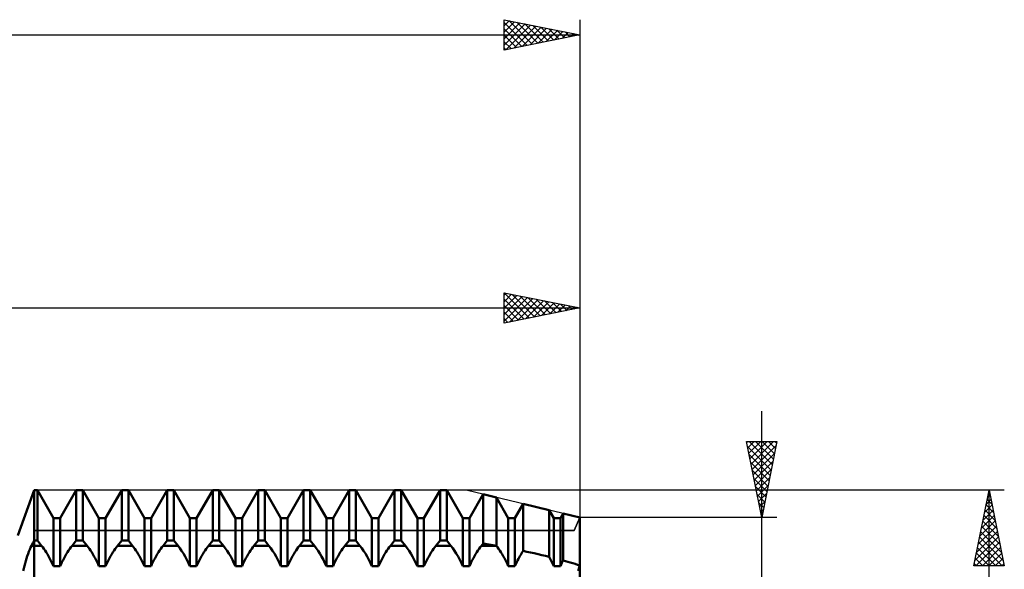
# Model space of a CAD drawing. Units: millimetres. Extents: x -27 to 202, y -40 to 47.
# Drawn here: x 123 to 188, y 7 to 43 of the extents above; entities that cross this region are included whole.
import ezdxf

# ---------------------------------------------------------------- set-up
doc = ezdxf.new("R2010")
doc.units = ezdxf.units.MM
doc.header["$LTSCALE"] = 5.15
for name, color, linetype in [('1', 4, 'CONTINUOUS'), ('2', 7, 'CONTINUOUS'), ('CUT', 1, 'CONTINUOUS'), ('NOCUT', 7, 'CONTINUOUS'), ('SK2', 7, 'CONTINUOUS')]:
    doc.layers.add(name, color=color, linetype=linetype)

msp = doc.modelspace()

# ---------------------------------------------------------------- linework, layer by layer
at = {"layer": '1', "color": 4, "linetype": 'CONTINUOUS', "lineweight": 50}
for p, q in [((122.932, 9), (124, 12)), ((124, 12), (124.219, 12)), ((124, -12), (124, 12)), ((125.281, 10.159), (124.219, 12)), ((124.219, 8.674), (124.219, 12)), ((125.719, 10.159), (126.781, 12)), ((126.781, 12), (127.219, 12)), ((126.781, 8.674), (126.781, 12)), ((128.281, 10.159), (127.219, 12)), ((127.219, 8.674), (127.219, 12)), ((128.719, 10.159), (129.781, 12)), ((129.781, 12), (130.219, 12)), ((129.781, 8.674), (129.781, 12)), ((131.281, 10.159), (130.219, 12)), ((130.219, 8.674), (130.219, 12)), ((131.719, 10.159), (132.781, 12)), ((132.781, 12), (133.219, 12)), ((132.781, 8.674), (132.781, 12)), ((134.281, 10.159), (133.219, 12)), ((133.219, 8.674), (133.219, 12)), ((134.719, 10.159), (135.781, 12)), ((135.781, 12), (136.219, 12)), ((135.781, 8.674), (135.781, 12)), ((137.281, 10.159), (136.219, 12)), ((136.219, 8.674), (136.219, 12)), ((137.719, 10.159), (138.781, 12)), ((138.781, 12), (139.219, 12)), ((138.781, 8.674), (138.781, 12)), ((140.281, 10.159), (139.219, 12)), ((139.219, 8.674), (139.219, 12)), ((140.719, 10.159), (141.781, 12)), ((141.781, 12), (142.219, 12)), ((141.781, 8.674), (141.781, 12)), ((143.281, 10.159), (142.219, 12)), ((142.219, 8.674), (142.219, 12)), ((143.719, 10.159), (144.781, 12)), ((144.781, 12), (145.219, 12)), ((144.781, 8.674), (144.781, 12)), ((146.281, 10.159), (145.219, 12)), ((145.219, 8.674), (145.219, 12)), ((146.719, 10.159), (147.781, 12)), ((147.781, 12), (148.219, 12)), ((147.781, 8.674), (147.781, 12)), ((149.281, 10.159), (148.219, 12)), ((148.219, 8.674), (148.219, 12)), ((149.719, 10.159), (150.781, 12)), ((150.781, 12), (151.219, 12)), ((150.781, 8.674), (150.781, 12)), ((152.281, 10.159), (151.219, 12)), ((151.219, 8.674), (151.219, 12)), ((152.719, 10.159), (153.625, 11.73)), ((154.495, 11.521), (153.625, 11.73)), ((153.625, 8.478), (153.625, 11.73)), ((155.281, 10.159), (154.495, 11.521)), ((154.495, 8.327), (154.495, 11.521)), ((155.719, 10.159), (156.26, 11.098)), ((157.978, 10.685), (156.26, 11.098)), ((156.26, 7.991), (156.26, 11.098)), ((158.281, 10.159), (157.978, 10.685)), ((157.978, 7.601), (157.978, 10.685)), ((158.719, 10.159), (158.895, 10.465)), ((160, 10.2), (158.895, 10.465)), ((158.895, 7.362), (158.895, 10.465)), ((125.281, 10.159), (125.719, 10.159)), ((125.281, 6.977), (125.281, 10.159)), ((125.719, 6.977), (125.719, 10.159)), ((128.281, 10.159), (128.719, 10.159)), ((128.281, 6.977), (128.281, 10.159)), ((128.719, 6.977), (128.719, 10.159)), ((131.281, 10.159), (131.719, 10.159)), ((131.281, 6.977), (131.281, 10.159)), ((131.719, 6.977), (131.719, 10.159)), ((134.281, 10.159), (134.719, 10.159)), ((134.281, 6.977), (134.281, 10.159)), ((134.719, 6.977), (134.719, 10.159)), ((137.281, 10.159), (137.719, 10.159)), ((137.281, 6.977), (137.281, 10.159)), ((137.719, 6.977), (137.719, 10.159)), ((140.281, 10.159), (140.719, 10.159)), ((140.281, 6.977), (140.281, 10.159)), ((140.719, 6.977), (140.719, 10.159)), ((143.281, 10.159), (143.719, 10.159)), ((143.281, 6.977), (143.281, 10.159)), ((143.719, 6.977), (143.719, 10.159)), ((146.281, 10.159), (146.719, 10.159)), ((146.281, 6.977), (146.281, 10.159)), ((146.719, 6.977), (146.719, 10.159)), ((149.281, 10.159), (149.719, 10.159)), ((149.281, 6.977), (149.281, 10.159)), ((149.719, 6.977), (149.719, 10.159)), ((152.281, 10.159), (152.719, 10.159)), ((152.281, 6.977), (152.281, 10.159)), ((152.719, 6.977), (152.719, 10.159)), ((155.281, 10.159), (155.719, 10.159)), ((155.281, 6.977), (155.281, 10.159)), ((155.719, 6.977), (155.719, 10.159)), ((158.281, 10.159), (158.719, 10.159)), ((158.281, 6.977), (158.281, 10.159)), ((158.719, 6.977), (158.719, 10.159)), ((160, -10.2), (160, 10.2)), ((123.879, 8.429), (123.904, 8.478)), ((123.904, 8.478), (123.928, 8.527)), ((123.928, 8.527), (123.952, 8.576)), ((123.952, 8.576), (123.976, 8.625)), ((123.976, 8.625), (124, 8.674)), ((124, 8.674), (124.219, 8.674)), ((124.495, 8.328), (124.219, 8.674)), ((126.505, 8.328), (126.781, 8.674)), ((126.781, 8.674), (127.219, 8.674)), ((127.495, 8.328), (127.219, 8.674)), ((129.505, 8.328), (129.781, 8.674)), ((129.781, 8.674), (130.219, 8.674)), ((130.495, 8.328), (130.219, 8.674)), ((132.505, 8.328), (132.781, 8.674)), ((132.781, 8.674), (133.219, 8.674)), ((133.495, 8.328), (133.219, 8.674)), ((135.505, 8.328), (135.781, 8.674)), ((135.781, 8.674), (136.219, 8.674)), ((136.495, 8.328), (136.219, 8.674)), ((138.505, 8.328), (138.781, 8.674)), ((138.781, 8.674), (139.219, 8.674)), ((139.495, 8.328), (139.219, 8.674)), ((141.505, 8.328), (141.781, 8.674)), ((141.781, 8.674), (142.219, 8.674)), ((142.495, 8.328), (142.219, 8.674)), ((144.505, 8.328), (144.781, 8.674)), ((144.781, 8.674), (145.219, 8.674)), ((145.495, 8.328), (145.219, 8.674)), ((147.505, 8.328), (147.781, 8.674)), ((147.781, 8.674), (148.219, 8.674)), ((148.495, 8.328), (148.219, 8.674)), ((150.505, 8.328), (150.781, 8.674)), ((150.781, 8.674), (151.219, 8.674)), ((151.495, 8.328), (151.219, 8.674)), ((153.505, 8.328), (153.625, 8.478)), ((154.494, 8.328), (153.625, 8.478)), ((123.55, 7.647), (123.604, 7.797)), ((123.604, 7.797), (123.66, 7.941)), ((123.66, 7.941), (123.716, 8.078)), ((123.716, 8.078), (123.773, 8.208)), ((123.773, 8.208), (123.831, 8.329)), ((123.831, 8.329), (123.855, 8.379)), ((123.855, 8.379), (123.879, 8.429)), ((124, 8.328), (124.495, 8.328)), ((124.569, 8.232), (124.495, 8.328)), ((124.645, 8.128), (124.569, 8.232)), ((124.722, 8.018), (124.645, 8.128)), ((124.799, 7.901), (124.722, 8.018)), ((124.875, 7.779), (124.799, 7.901)), ((126.125, 7.779), (126.201, 7.901)), ((126.201, 7.901), (126.278, 8.018)), ((126.278, 8.018), (126.355, 8.128)), ((126.355, 8.128), (126.431, 8.232)), ((126.431, 8.232), (126.505, 8.328)), ((126.505, 8.328), (127.495, 8.328)), ((127.569, 8.232), (127.495, 8.328)), ((127.645, 8.128), (127.569, 8.232)), ((127.722, 8.018), (127.645, 8.128)), ((127.799, 7.901), (127.722, 8.018)), ((127.875, 7.779), (127.799, 7.901)), ((129.125, 7.779), (129.201, 7.901)), ((129.201, 7.901), (129.278, 8.018)), ((129.278, 8.018), (129.355, 8.128)), ((129.355, 8.128), (129.431, 8.232)), ((129.431, 8.232), (129.505, 8.328)), ((129.505, 8.328), (130.495, 8.328)), ((130.569, 8.232), (130.495, 8.328)), ((130.645, 8.128), (130.569, 8.232)), ((130.722, 8.018), (130.645, 8.128)), ((130.799, 7.901), (130.722, 8.018)), ((130.875, 7.779), (130.799, 7.901)), ((132.125, 7.779), (132.201, 7.901)), ((132.201, 7.901), (132.278, 8.018)), ((132.278, 8.018), (132.355, 8.128)), ((132.355, 8.128), (132.431, 8.232)), ((132.431, 8.232), (132.505, 8.328)), ((132.505, 8.328), (133.495, 8.328)), ((133.613, 8.174), (133.495, 8.328)), ((133.733, 8.002), (133.613, 8.174)), ((133.853, 7.814), (133.733, 8.002)), ((133.97, 7.614), (133.853, 7.814)), ((135.125, 7.779), (135.201, 7.901)), ((135.201, 7.901), (135.278, 8.018)), ((135.278, 8.018), (135.355, 8.128)), ((135.355, 8.128), (135.431, 8.232)), ((135.431, 8.232), (135.505, 8.328)), ((135.505, 8.328), (136.495, 8.328)), ((136.613, 8.174), (136.495, 8.328)), ((136.733, 8.002), (136.613, 8.174)), ((136.853, 7.814), (136.733, 8.002)), ((136.97, 7.614), (136.853, 7.814)), ((138.125, 7.779), (138.201, 7.901)), ((138.201, 7.901), (138.278, 8.018)), ((138.278, 8.018), (138.355, 8.128)), ((138.355, 8.128), (138.431, 8.232)), ((138.431, 8.232), (138.505, 8.328)), ((138.505, 8.328), (139.495, 8.328)), ((139.613, 8.174), (139.495, 8.328)), ((139.733, 8.002), (139.613, 8.174)), ((139.853, 7.814), (139.733, 8.002)), ((139.97, 7.614), (139.853, 7.814)), ((141.125, 7.779), (141.201, 7.901)), ((141.201, 7.901), (141.278, 8.018)), ((141.278, 8.018), (141.355, 8.128)), ((141.355, 8.128), (141.431, 8.232)), ((141.431, 8.232), (141.505, 8.328)), ((141.505, 8.328), (142.495, 8.328)), ((142.613, 8.174), (142.495, 8.328)), ((142.733, 8.002), (142.613, 8.174)), ((142.853, 7.814), (142.733, 8.002)), ((142.97, 7.614), (142.853, 7.814)), ((144.125, 7.779), (144.201, 7.901)), ((144.201, 7.901), (144.278, 8.018)), ((144.278, 8.018), (144.355, 8.128)), ((144.355, 8.128), (144.431, 8.232)), ((144.431, 8.232), (144.505, 8.328)), ((144.505, 8.328), (145.495, 8.328)), ((145.613, 8.174), (145.495, 8.328)), ((145.733, 8.002), (145.613, 8.174)), ((145.853, 7.814), (145.733, 8.002)), ((145.97, 7.614), (145.853, 7.814)), ((147.125, 7.779), (147.201, 7.901)), ((147.201, 7.901), (147.278, 8.018)), ((147.278, 8.018), (147.355, 8.128)), ((147.355, 8.128), (147.431, 8.232)), ((147.431, 8.232), (147.505, 8.328)), ((147.505, 8.328), (148.495, 8.328)), ((148.613, 8.174), (148.495, 8.328)), ((148.733, 8.002), (148.613, 8.174)), ((148.853, 7.814), (148.733, 8.002)), ((148.97, 7.614), (148.853, 7.814)), ((150.125, 7.779), (150.201, 7.901)), ((150.201, 7.901), (150.278, 8.018)), ((150.278, 8.018), (150.355, 8.128)), ((150.355, 8.128), (150.431, 8.232)), ((150.431, 8.232), (150.505, 8.328)), ((150.505, 8.328), (151.495, 8.328)), ((151.613, 8.174), (151.495, 8.328)), ((151.733, 8.002), (151.613, 8.174)), ((151.853, 7.814), (151.733, 8.002)), ((151.97, 7.614), (151.853, 7.814)), ((153.125, 7.779), (153.201, 7.901)), ((153.201, 7.901), (153.278, 8.018)), ((153.278, 8.018), (153.355, 8.128)), ((153.355, 8.128), (153.431, 8.232)), ((153.431, 8.232), (153.505, 8.328)), ((153.505, 8.328), (154.494, 8.328)), ((154.495, 8.328), (154.494, 8.328)), ((154.494, 8.328), (154.494, 8.328)), ((154.495, 8.328), (154.495, 8.328)), ((154.495, 8.327), (154.495, 8.328)), ((154.57, 8.232), (154.495, 8.327)), ((154.495, 8.327), (154.495, 8.327)), ((154.495, 8.327), (154.495, 8.327)), ((154.645, 8.128), (154.57, 8.232)), ((154.722, 8.018), (154.645, 8.128)), ((154.799, 7.901), (154.722, 8.018)), ((154.875, 7.779), (154.799, 7.901)), ((156.099, 7.735), (156.152, 7.823)), ((156.152, 7.823), (156.206, 7.908)), ((156.206, 7.908), (156.26, 7.991)), ((156.504, 7.94), (156.26, 7.991)), ((156.75, 7.887), (156.504, 7.94)), ((156.996, 7.832), (156.75, 7.887)), ((157.243, 7.776), (156.996, 7.832)), ((123.358, 7.006), (123.402, 7.171)), ((123.402, 7.171), (123.449, 7.334)), ((123.449, 7.334), (123.498, 7.492)), ((123.498, 7.492), (123.55, 7.647)), ((124.949, 7.652), (124.875, 7.779)), ((125.022, 7.52), (124.949, 7.652)), ((125.092, 7.386), (125.022, 7.52)), ((125.159, 7.251), (125.092, 7.386)), ((125.222, 7.114), (125.159, 7.251)), ((125.778, 7.114), (125.841, 7.251)), ((125.841, 7.251), (125.908, 7.386)), ((125.908, 7.386), (125.978, 7.52)), ((125.978, 7.52), (126.051, 7.652)), ((126.051, 7.652), (126.125, 7.779)), ((127.949, 7.652), (127.875, 7.779)), ((128.022, 7.52), (127.949, 7.652)), ((128.092, 7.386), (128.022, 7.52)), ((128.159, 7.251), (128.092, 7.386)), ((128.222, 7.114), (128.159, 7.251)), ((128.778, 7.114), (128.841, 7.251)), ((128.841, 7.251), (128.908, 7.386)), ((128.908, 7.386), (128.978, 7.52)), ((128.978, 7.52), (129.051, 7.652)), ((129.051, 7.652), (129.125, 7.779)), ((130.949, 7.652), (130.875, 7.779)), ((131.022, 7.52), (130.949, 7.652)), ((131.092, 7.386), (131.022, 7.52)), ((131.159, 7.251), (131.092, 7.386)), ((131.222, 7.114), (131.159, 7.251)), ((131.778, 7.114), (131.841, 7.251)), ((131.841, 7.251), (131.908, 7.386)), ((131.908, 7.386), (131.978, 7.52)), ((131.978, 7.52), (132.051, 7.652)), ((132.051, 7.652), (132.125, 7.779)), ((134.082, 7.406), (133.97, 7.614)), ((134.187, 7.192), (134.082, 7.406)), ((134.281, 6.977), (134.187, 7.192)), ((134.778, 7.114), (134.841, 7.251)), ((134.841, 7.251), (134.908, 7.386)), ((134.908, 7.386), (134.978, 7.52)), ((134.978, 7.52), (135.051, 7.652)), ((135.051, 7.652), (135.125, 7.779)), ((137.082, 7.406), (136.97, 7.614)), ((137.187, 7.192), (137.082, 7.406)), ((137.281, 6.977), (137.187, 7.192)), ((137.778, 7.114), (137.841, 7.251)), ((137.841, 7.251), (137.908, 7.386)), ((137.908, 7.386), (137.978, 7.52)), ((137.978, 7.52), (138.051, 7.652)), ((138.051, 7.652), (138.125, 7.779)), ((140.082, 7.406), (139.97, 7.614)), ((140.187, 7.192), (140.082, 7.406)), ((140.281, 6.977), (140.187, 7.192)), ((140.778, 7.114), (140.841, 7.251)), ((140.841, 7.251), (140.908, 7.386)), ((140.908, 7.386), (140.978, 7.52)), ((140.978, 7.52), (141.051, 7.652)), ((141.051, 7.652), (141.125, 7.779)), ((143.082, 7.406), (142.97, 7.614)), ((143.187, 7.192), (143.082, 7.406)), ((143.281, 6.977), (143.187, 7.192)), ((143.778, 7.114), (143.841, 7.251)), ((143.841, 7.251), (143.908, 7.386)), ((143.908, 7.386), (143.978, 7.52)), ((143.978, 7.52), (144.051, 7.652)), ((144.051, 7.652), (144.125, 7.779)), ((146.082, 7.406), (145.97, 7.614)), ((146.187, 7.192), (146.082, 7.406)), ((146.281, 6.977), (146.187, 7.192)), ((146.778, 7.114), (146.841, 7.251)), ((146.841, 7.251), (146.908, 7.386)), ((146.908, 7.386), (146.978, 7.52)), ((146.978, 7.52), (147.051, 7.652)), ((147.051, 7.652), (147.125, 7.779)), ((149.082, 7.406), (148.97, 7.614)), ((149.187, 7.192), (149.082, 7.406)), ((149.281, 6.977), (149.187, 7.192)), ((149.778, 7.114), (149.841, 7.251)), ((149.841, 7.251), (149.908, 7.386)), ((149.908, 7.386), (149.978, 7.52)), ((149.978, 7.52), (150.051, 7.652)), ((150.051, 7.652), (150.125, 7.779)), ((152.082, 7.406), (151.97, 7.614)), ((152.187, 7.192), (152.082, 7.406)), ((152.281, 6.977), (152.187, 7.192)), ((152.778, 7.114), (152.841, 7.251)), ((152.841, 7.251), (152.908, 7.386)), ((152.908, 7.386), (152.978, 7.52)), ((152.978, 7.52), (153.051, 7.652)), ((153.051, 7.652), (153.125, 7.779)), ((154.949, 7.651), (154.875, 7.779)), ((155.022, 7.52), (154.949, 7.651)), ((155.092, 7.386), (155.022, 7.52)), ((155.159, 7.251), (155.092, 7.386)), ((155.223, 7.114), (155.159, 7.251)), ((155.76, 7.074), (155.803, 7.17)), ((155.803, 7.17), (155.848, 7.267)), ((155.848, 7.267), (155.896, 7.363)), ((155.896, 7.363), (155.945, 7.458)), ((155.945, 7.458), (155.995, 7.552)), ((155.995, 7.552), (156.046, 7.644)), ((156.046, 7.644), (156.099, 7.735)), ((157.49, 7.719), (157.243, 7.776)), ((157.735, 7.661), (157.49, 7.719)), ((157.978, 7.601), (157.735, 7.661)), ((158.025, 7.514), (157.978, 7.601)), ((158.072, 7.426), (158.025, 7.514)), ((158.117, 7.337), (158.072, 7.426)), ((158.161, 7.247), (158.117, 7.337)), ((158.203, 7.157), (158.161, 7.247)), ((158.243, 7.067), (158.203, 7.157)), ((158.79, 7.142), (158.816, 7.197)), ((158.816, 7.197), (158.841, 7.252)), ((158.841, 7.252), (158.868, 7.307)), ((158.868, 7.307), (158.895, 7.362)), ((159.053, 7.318), (158.895, 7.362)), ((159.211, 7.273), (159.053, 7.318)), ((159.37, 7.227), (159.211, 7.273)), ((159.528, 7.18), (159.37, 7.227)), ((159.686, 7.132), (159.528, 7.18)), ((123.282, 6.673), (123.318, 6.84)), ((123.318, 6.84), (123.358, 7.006)), ((125.281, 6.977), (125.222, 7.114)), ((125.281, 6.977), (125.719, 6.977)), ((125.719, 6.977), (125.778, 7.114)), ((128.281, 6.977), (128.222, 7.114)), ((128.281, 6.977), (128.719, 6.977)), ((128.719, 6.977), (128.778, 7.114)), ((131.281, 6.977), (131.222, 7.114)), ((131.281, 6.977), (131.719, 6.977)), ((131.719, 6.977), (131.778, 7.114)), ((134.281, 6.977), (134.719, 6.977)), ((134.719, 6.977), (134.778, 7.114)), ((137.281, 6.977), (137.719, 6.977)), ((137.719, 6.977), (137.778, 7.114)), ((140.281, 6.977), (140.719, 6.977)), ((140.719, 6.977), (140.778, 7.114)), ((143.281, 6.977), (143.719, 6.977)), ((143.719, 6.977), (143.778, 7.114)), ((146.281, 6.977), (146.719, 6.977)), ((146.719, 6.977), (146.778, 7.114)), ((149.281, 6.977), (149.719, 6.977)), ((149.719, 6.977), (149.778, 7.114)), ((152.281, 6.977), (152.719, 6.977)), ((152.719, 6.977), (152.778, 7.114)), ((155.281, 6.977), (155.223, 7.114)), ((155.281, 6.977), (155.719, 6.977)), ((155.719, 6.977), (155.76, 7.074)), ((158.281, 6.977), (158.243, 7.067)), ((158.281, 6.977), (158.719, 6.977)), ((158.719, 6.977), (158.742, 7.032)), ((158.742, 7.032), (158.766, 7.087)), ((158.766, 7.087), (158.79, 7.142)), ((159.844, 7.083), (159.686, 7.132)), ((160, 7.033), (159.844, 7.083)), ((159.891, 6.666), (159.925, 6.791)), ((159.906, 6.722), (159.936, 6.828)), ((159.925, 6.791), (159.962, 6.914)), ((159.936, 6.828), (159.967, 6.932)), ((159.962, 6.914), (160, 7.033)), ((159.967, 6.932), (160, 7.033))]:
    msp.add_line(p, q, dxfattribs=at)
msp.add_ellipse((124, 11.539), major_axis=(5.464, 0), ratio=0.587785, start_param=4.681365, end_param=4.712389, dxfattribs=at)
at = {"layer": '2', "color": 7, "linetype": 'CONTINUOUS', "lineweight": 25}
for p, q in [((155, 23), (155, 25)), ((155, 25), (160, 24)), ((155, 24.839), (155.134, 24.973)), ((155, 24.414), (155.488, 24.902)), ((155, 23.99), (155.842, 24.832)), ((155, 23.566), (156.195, 24.761)), ((155, 23.142), (156.549, 24.69)), ((155.007, 24.999), (156.671, 23.334)), ((155.537, 24.893), (157.025, 23.405)), ((156.068, 24.786), (157.379, 23.476)), ((160, 25), (160, 9)), ((155, 24.581), (156.318, 23.264)), ((155, 24.157), (155.964, 23.193)), ((155.353, 23.071), (156.902, 24.62)), ((155.884, 23.177), (157.256, 24.549)), ((156.414, 23.283), (157.609, 24.478)), ((156.598, 24.68), (157.732, 23.546)), ((156.944, 23.389), (157.963, 24.407)), ((157.128, 24.574), (158.086, 23.617)), ((157.475, 23.495), (158.316, 24.337)), ((157.659, 24.468), (158.439, 23.688)), ((158.005, 23.601), (158.67, 24.266)), ((158.189, 24.362), (158.793, 23.759)), ((158.535, 23.707), (159.023, 24.195)), ((158.719, 24.256), (159.146, 23.829)), ((159.066, 23.813), (159.377, 24.125)), ((159.25, 24.15), (159.5, 23.9)), ((159.596, 23.919), (159.731, 24.054)), ((159.78, 24.044), (159.853, 23.971)), ((68, 24), (160, 24)), ((160, 24), (155, 23)), ((155, 23.733), (155.611, 23.122)), ((155, 23.309), (155.257, 23.051)), ((172, -17.2), (172, 17.2)), ((172, 10.2), (171, 15.2)), ((171, 15.2), (173, 15.2)), ((171.014, 15.132), (171.081, 15.2)), ((171.084, 14.779), (171.505, 15.2)), ((171.155, 14.425), (171.93, 15.2)), ((171.17, 15.2), (172.695, 13.675)), ((171.226, 14.072), (172.354, 15.2)), ((171.296, 13.718), (172.778, 15.2)), ((171.367, 13.365), (172.949, 14.947)), ((171.594, 15.2), (172.766, 14.028)), ((173, 15.2), (172, 10.2)), ((172.018, 15.2), (172.836, 14.382)), ((172.442, 15.2), (172.907, 14.735)), ((172.867, 15.2), (172.978, 15.089)), ((171.064, 14.882), (172.624, 13.321)), ((171.17, 14.351), (172.554, 12.968)), ((171.438, 13.011), (172.843, 14.417)), ((171.276, 13.821), (172.483, 12.614)), ((171.509, 12.657), (172.737, 13.886)), ((171.382, 13.291), (172.412, 12.261)), ((171.579, 12.304), (172.631, 13.356)), ((171.488, 12.76), (172.341, 11.907)), ((171.65, 11.95), (172.525, 12.826)), ((188, 12), (152.5, 12)), ((171.594, 12.23), (172.271, 11.553)), ((171.7, 11.7), (172.2, 11.2)), ((171.721, 11.597), (172.419, 12.295)), ((171.791, 11.243), (172.313, 11.765)), ((186, 7), (187, 12)), ((186.922, 11.612), (187.052, 11.741)), ((186.946, 11.728), (187.082, 11.592)), ((187, -12), (187, 12)), ((187, 12), (188, 7)), ((171.806, 11.169), (172.129, 10.846)), ((171.862, 10.89), (172.207, 11.235)), ((186.816, 11.081), (187.122, 11.388)), ((186.875, 11.374), (187.188, 11.061)), ((171.912, 10.639), (172.059, 10.493)), ((171.933, 10.536), (172.101, 10.704)), ((186.604, 10.021), (187.264, 10.68)), ((186.71, 10.551), (187.193, 11.034)), ((186.733, 10.667), (187.4, 10.001)), ((186.804, 11.021), (187.294, 10.531)), ((173, 10.2), (160, 10.2)), ((186.392, 8.96), (187.405, 9.973)), ((186.498, 9.49), (187.335, 10.327)), ((186.592, 9.96), (187.612, 8.94)), ((186.663, 10.314), (187.506, 9.47)), ((186.18, 7.899), (187.547, 9.266)), ((186.286, 8.43), (187.476, 9.62)), ((186.451, 9.253), (187.824, 7.879)), ((186.521, 9.606), (187.718, 8.41)), ((186.074, 7.369), (187.617, 8.913)), ((186.129, 7), (187.688, 8.559)), ((186.309, 8.546), (187.855, 7)), ((186.38, 8.899), (187.93, 7.349)), ((186.168, 7.839), (187.006, 7)), ((186.238, 8.192), (187.431, 7)), ((186.553, 7), (187.759, 8.206)), ((186.978, 7), (187.83, 7.852)), ((186.097, 7.485), (186.582, 7)), ((187.402, 7), (187.9, 7.499)), ((187.826, 7), (187.971, 7.145)), ((188, 7), (186, 7)), ((186.026, 7.132), (186.158, 7))]:
    msp.add_line(p, q, dxfattribs=at)
at = {"layer": 'CUT', "color": 1, "linetype": 'CONTINUOUS', "lineweight": 25}
for p, q in [((152.5, 12), (124, 12)), ((124, 12), (124, 9.339)), ((160, 10.2), (152.5, 12)), ((159.616, 9.339), (160, 10.2)), ((124, 9.339), (159.616, 9.339))]:
    msp.add_line(p, q, dxfattribs=at)
at = {"layer": 'NOCUT', "color": 7, "linetype": 'CONTINUOUS', "lineweight": 25}
for p, q in [((124, 12), (122.932, 9)), ((124, 9.339), (124, 12)), ((160, 10.2), (159.616, 9.339)), ((160, 0), (160, 10.2)), ((159.616, 9.339), (124, 9.339))]:
    msp.add_line(p, q, dxfattribs=at)
at = {"layer": 'SK2', "color": 7, "linetype": 'CONTINUOUS', "lineweight": 25}
for p, q in [((155, 41), (155, 43)), ((155, 43), (160, 42)), ((155, 42.595), (155.337, 42.933)), ((155.311, 42.938), (156.874, 41.375)), ((160, 43), (160, 12)), ((155, 42.171), (155.691, 42.862)), ((155, 42.825), (156.521, 41.304)), ((155, 41.747), (156.044, 42.791)), ((155, 41.323), (156.398, 42.72)), ((155, 42.401), (156.167, 41.233)), ((155.127, 41.025), (156.751, 42.65)), ((155.657, 41.131), (157.105, 42.579)), ((155.842, 42.832), (157.228, 41.446)), ((156.188, 41.238), (157.459, 42.508)), ((156.372, 42.726), (157.581, 41.516)), ((156.718, 41.344), (157.812, 42.438)), ((156.902, 42.62), (157.935, 41.587)), ((157.248, 41.45), (158.166, 42.367)), ((157.433, 42.513), (158.288, 41.658)), ((157.779, 41.556), (158.519, 42.296)), ((157.963, 42.407), (158.642, 41.728)), ((158.309, 41.662), (158.873, 42.225)), ((158.493, 42.301), (158.996, 41.799)), ((0, 42), (160, 42)), ((160, 42), (155, 41)), ((155, 41.976), (155.814, 41.163)), ((158.839, 41.768), (159.226, 42.155)), ((159.024, 42.195), (159.349, 41.87)), ((159.37, 41.874), (159.58, 42.084)), ((159.554, 42.089), (159.703, 41.941)), ((159.9, 41.98), (159.933, 42.013)), ((155, 41.552), (155.46, 41.092)), ((155, 41.128), (155.106, 41.021))]:
    msp.add_line(p, q, dxfattribs=at)

doc.saveas('drawing.dxf')
